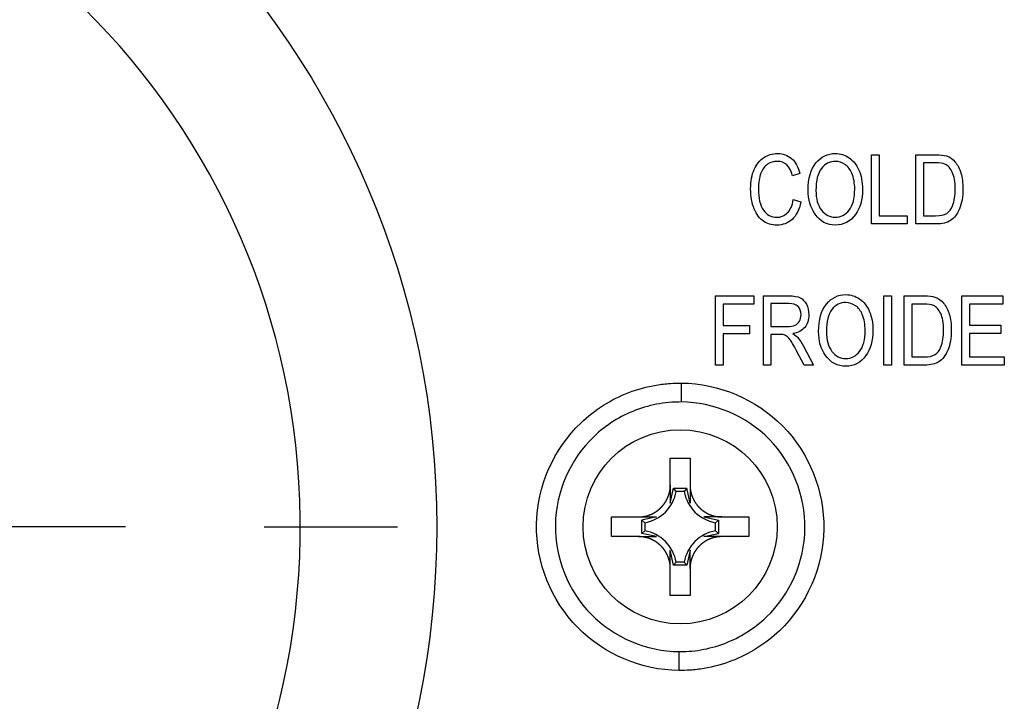
# Model space of a CAD drawing. Units: millimetres. Extents: x -21 to 396, y -32 to 432.
# Drawn here: x 109 to 144, y 355 to 379 of the extents above; entities that cross this region are included whole.
import ezdxf
from ezdxf.lldxf.tags import DXFTag

# ---------------------------------------------------------------- set-up
doc = ezdxf.new("R2010")
doc.units = ezdxf.units.MM
for name, color, linetype in [('(1_1)\xa0T02001370_', 7, 'Continuous'), ('(2_2)\xa0407039031_', 7, 'Continuous'), ('Default', 7, 'Continuous'), ('DV1_Default', 7, 'Continuous')]:
    doc.layers.add(name, color=color, linetype=linetype)
tags = doc.linetypes.add('CENTER2', pattern=[28.575, 19.05, -3.175, 3.175, -3.175]).pattern_tags.tags
tags[10:11] = [DXFTag(74, 4), DXFTag(75, 0), DXFTag(340, '0'), DXFTag(46, 0.0), DXFTag(50, 0.0), DXFTag(44, 0.0), DXFTag(45, 0.0)]
tags[8:9] = [DXFTag(74, 4), DXFTag(75, 0), DXFTag(340, '0'), DXFTag(46, 0.0), DXFTag(50, 0.0), DXFTag(44, 0.0), DXFTag(45, 0.0)]
tags[6:7] = [DXFTag(74, 4), DXFTag(75, 0), DXFTag(340, '0'), DXFTag(46, 0.0), DXFTag(50, 0.0), DXFTag(44, 0.0), DXFTag(45, 0.0)]
tags[4:5] = [DXFTag(74, 4), DXFTag(75, 0), DXFTag(340, '0'), DXFTag(46, 0.0), DXFTag(50, 0.0), DXFTag(44, 0.0), DXFTag(45, 0.0)]

# ---------------------------------------------------------------- blocks, each defined once
blk = doc.blocks.new('SE')
at = {"layer": '(1_1)\xa0T02001370_', "color": 7, "linetype": 'Continuous'}
for p, q in [((132.245, 363.513), (132.955, 363.513)), ((132.245, 362.541), (132.245, 363.513)), ((132.955, 363.513), (132.955, 362.541)), ((132.245, 362.541), (132.245, 361.883)), ((132.955, 362.541), (132.955, 361.883)), ((132.245, 361.883), (132.356, 362.424)), ((132.356, 362.424), (132.844, 362.424)), ((132.454, 362.313), (132.356, 362.424)), ((132.746, 362.313), (132.454, 362.313)), ((132.844, 362.424), (132.746, 362.313)), ((132.955, 361.883), (132.844, 362.424)), ((130.123, 361.391), (131.095, 361.391)), ((130.123, 360.681), (130.123, 361.391)), ((131.095, 361.391), (131.752, 361.391)), ((131.752, 361.391), (131.212, 361.28)), ((131.212, 361.28), (131.322, 361.182)), ((131.212, 360.792), (131.212, 361.28)), ((131.322, 361.182), (131.322, 360.89)), ((133.448, 361.391), (133.988, 361.28)), ((134.105, 361.391), (133.448, 361.391)), ((133.878, 361.182), (133.988, 361.28)), ((133.878, 360.89), (133.878, 361.182)), ((133.988, 361.28), (133.988, 360.792)), ((134.105, 361.391), (135.078, 361.391)), ((135.078, 361.391), (135.078, 360.681)), ((131.322, 360.89), (131.212, 360.792)), ((131.752, 360.681), (131.212, 360.792)), ((133.448, 360.681), (133.988, 360.792)), ((133.988, 360.792), (133.878, 360.89)), ((131.095, 360.681), (130.123, 360.681)), ((131.095, 360.681), (131.752, 360.681)), ((134.105, 360.681), (133.448, 360.681)), ((135.078, 360.681), (134.105, 360.681)), ((132.356, 359.648), (132.245, 360.188)), ((132.245, 359.531), (132.245, 360.188)), ((132.955, 360.188), (132.844, 359.648)), ((132.955, 359.531), (132.955, 360.188)), ((132.356, 359.648), (132.454, 359.758)), ((132.746, 359.758), (132.454, 359.758)), ((132.746, 359.758), (132.844, 359.648)), ((132.245, 358.558), (132.245, 359.531)), ((132.844, 359.648), (132.356, 359.648)), ((132.955, 359.531), (132.955, 358.558)), ((132.955, 358.558), (132.245, 358.558))]:
    blk.add_line(p, q, dxfattribs=at)
blk.add_circle((132.6, 361.036), 3.5, dxfattribs=at)
for points in [[(131.908, 361.728), (131.928, 361.748), (131.947, 361.769), (131.966, 361.79), (131.984, 361.812), (132.02, 361.855), (132.051, 361.902), (132.087, 361.955), (132.117, 362.013), (132.138, 362.055), (132.157, 362.101), (132.177, 362.149), (132.193, 362.198), (132.216, 362.272), (132.229, 362.348), (132.245, 362.442), (132.245, 362.541)], [(132.955, 362.541), (132.955, 362.512), (132.956, 362.484), (132.958, 362.456), (132.96, 362.428), (132.966, 362.372), (132.977, 362.317), (132.989, 362.254), (133.009, 362.192), (133.024, 362.147), (133.043, 362.101), (133.062, 362.053), (133.086, 362.007), (133.122, 361.939), (133.167, 361.876), (133.222, 361.798), (133.292, 361.728)], [(131.095, 361.391), (131.124, 361.391), (131.152, 361.392), (131.18, 361.394), (131.208, 361.396), (131.264, 361.402), (131.319, 361.413), (131.382, 361.425), (131.444, 361.445), (131.489, 361.46), (131.535, 361.478), (131.583, 361.498), (131.629, 361.522), (131.697, 361.558), (131.76, 361.603), (131.838, 361.658), (131.908, 361.728)], [(133.292, 361.728), (133.312, 361.708), (133.333, 361.689), (133.354, 361.67), (133.376, 361.652), (133.419, 361.616), (133.466, 361.585), (133.519, 361.549), (133.577, 361.519), (133.619, 361.497), (133.665, 361.478), (133.713, 361.459), (133.762, 361.443), (133.836, 361.42), (133.912, 361.407), (134.006, 361.391), (134.105, 361.391)], [(131.908, 360.344), (131.888, 360.364), (131.867, 360.383), (131.846, 360.402), (131.824, 360.42), (131.781, 360.456), (131.734, 360.487), (131.681, 360.523), (131.623, 360.552), (131.581, 360.574), (131.535, 360.593), (131.487, 360.613), (131.438, 360.629), (131.364, 360.652), (131.288, 360.665), (131.194, 360.681), (131.095, 360.681)], [(134.105, 360.681), (134.076, 360.681), (134.048, 360.68), (134.02, 360.678), (133.992, 360.675), (133.936, 360.67), (133.881, 360.659), (133.818, 360.647), (133.756, 360.627), (133.711, 360.612), (133.665, 360.593), (133.617, 360.574), (133.571, 360.55), (133.503, 360.514), (133.44, 360.469), (133.362, 360.414), (133.292, 360.344)], [(132.245, 359.531), (132.245, 359.56), (132.244, 359.588), (132.242, 359.616), (132.24, 359.644), (132.234, 359.7), (132.223, 359.755), (132.211, 359.818), (132.191, 359.88), (132.176, 359.925), (132.157, 359.971), (132.138, 360.019), (132.114, 360.065), (132.078, 360.133), (132.033, 360.196), (131.978, 360.274), (131.908, 360.344)], [(133.292, 360.344), (133.272, 360.324), (133.253, 360.303), (133.234, 360.282), (133.216, 360.26), (133.18, 360.217), (133.149, 360.17), (133.113, 360.117), (133.083, 360.059), (133.062, 360.017), (133.043, 359.971), (133.023, 359.923), (133.007, 359.874), (132.984, 359.8), (132.971, 359.724), (132.955, 359.63), (132.955, 359.531)]]:
    blk.add_open_spline(points, degree=2, knots=[0, 0, 0, 0.0625, 0.0625, 0.125, 0.125, 0.25, 0.25, 0.392857, 0.392857, 0.5, 0.5, 0.614286, 0.614286, 0.785714, 0.785714, 1, 1, 1], dxfattribs=at)
for points in [[(132.069, 361.567), (132.27, 361.768), (132.407, 362.033), (132.454, 362.313)], [(132.746, 362.313), (132.793, 362.033), (132.93, 361.768), (133.131, 361.567)], [(131.322, 361.182), (131.603, 361.229), (131.868, 361.366), (132.069, 361.567)], [(133.131, 361.567), (133.332, 361.366), (133.597, 361.229), (133.878, 361.182)], [(132.069, 360.505), (131.868, 360.706), (131.603, 360.843), (131.322, 360.89)], [(133.878, 360.89), (133.597, 360.843), (133.332, 360.706), (133.131, 360.505)], [(132.454, 359.758), (132.407, 360.039), (132.27, 360.304), (132.069, 360.505)], [(133.131, 360.505), (132.93, 360.304), (132.793, 360.039), (132.746, 359.758)]]:
    blk.add_open_spline(points, degree=3, dxfattribs=at)
at = {"layer": '(2_2)\xa0407039031_', "color": 7, "linetype": 'Continuous'}
for p, q in [((139.501, 371.956), (139.501, 374.453)), ((139.501, 374.453), (139.773, 374.453)), ((139.773, 374.453), (139.773, 372.25)), ((141.103, 371.956), (141.103, 374.453)), ((141.103, 374.453), (141.81, 374.453)), ((141.803, 374.159), (141.374, 374.159)), ((141.374, 374.159), (141.374, 372.25)), ((136.916, 373.769), (136.651, 373.692)), ((136.68, 372.832), (136.953, 372.748)), ((139.773, 372.25), (140.781, 372.25)), ((140.781, 372.25), (140.781, 371.956)), ((141.374, 372.25), (141.81, 372.25)), ((140.781, 371.956), (139.501, 371.956)), ((141.842, 371.956), (141.103, 371.956)), ((133.874, 366.864), (133.874, 369.362)), ((133.874, 369.362), (135.256, 369.362)), ((135.256, 369.362), (135.256, 369.067)), ((135.602, 366.864), (135.602, 369.362)), ((135.602, 369.362), (136.51, 369.362)), ((139.946, 366.864), (139.946, 369.362)), ((139.946, 369.362), (140.217, 369.362)), ((140.217, 369.362), (140.217, 366.864)), ((140.683, 366.864), (140.683, 369.362)), ((140.683, 369.362), (141.39, 369.362)), ((142.76, 366.864), (142.76, 369.362)), ((142.76, 369.362), (144.241, 369.362)), ((144.241, 369.362), (144.241, 369.067)), ((135.256, 369.067), (134.145, 369.067)), ((134.145, 369.067), (134.145, 368.293)), ((136.52, 369.086), (135.873, 369.086)), ((135.873, 369.086), (135.873, 368.259)), ((141.384, 369.067), (140.955, 369.067)), ((140.955, 369.067), (140.955, 367.159)), ((144.241, 369.067), (143.032, 369.067)), ((143.032, 369.067), (143.032, 368.302)), ((134.145, 368.293), (135.106, 368.293)), ((135.106, 368.293), (135.106, 367.999)), ((135.873, 368.259), (136.455, 368.259)), ((143.032, 368.302), (144.165, 368.302)), ((144.165, 368.302), (144.165, 368.009)), ((135.106, 367.999), (134.145, 367.999)), ((134.145, 367.999), (134.145, 366.864)), ((136.186, 367.974), (135.873, 367.974)), ((135.873, 367.974), (135.873, 366.864)), ((144.165, 368.009), (143.032, 368.009)), ((143.032, 368.009), (143.032, 367.159)), ((137.05, 367.544), (137.408, 366.864)), ((137.067, 366.864), (136.794, 367.384)), ((140.955, 367.159), (141.39, 367.159)), ((143.032, 367.159), (144.288, 367.159)), ((144.288, 367.159), (144.288, 366.864)), ((134.145, 366.864), (133.874, 366.864)), ((135.873, 366.864), (135.602, 366.864)), ((137.408, 366.864), (137.067, 366.864)), ((140.217, 366.864), (139.946, 366.864)), ((141.423, 366.864), (140.683, 366.864)), ((144.288, 366.864), (142.76, 366.864)), ((132.64, 366.217), (132.637, 365.536)), ((132.56, 355.855), (132.563, 356.536))]:
    blk.add_line(p, q, dxfattribs=at)
blk.add_circle((92.6, 361.036), 31.22, dxfattribs=at)
blk.add_arc((92.6, 361.036), 26.302, 271.1926, 268.81, dxfattribs=at)
for points in [[(135.27, 373.919), (135.356, 374.109), (135.472, 374.253), (135.618, 374.35)], [(136.619, 374.311), (136.76, 374.188), (136.86, 374.007), (136.916, 373.769)], [(138.69, 374.344), (138.839, 374.242), (138.957, 374.093), (139.044, 373.899)], [(141.81, 374.453), (141.985, 374.453), (142.118, 374.438), (142.208, 374.407)], [(142.208, 374.407), (142.328, 374.367), (142.431, 374.295), (142.519, 374.189)], [(135.75, 374.108), (135.65, 374.038), (135.57, 373.93), (135.51, 373.782)], [(137.215, 373.172), (137.215, 373.598), (137.309, 373.925), (137.496, 374.155)], [(137.693, 373.957), (137.561, 373.787), (137.495, 373.524), (137.495, 373.167)], [(142.149, 374.109), (142.076, 374.142), (141.961, 374.158), (141.803, 374.159)], [(142.414, 373.818), (142.345, 373.964), (142.257, 374.061), (142.149, 374.109)], [(142.519, 374.189), (142.607, 374.083), (142.674, 373.95), (142.723, 373.79)], [(137.465, 372.308), (137.299, 372.547), (137.215, 372.834), (137.215, 373.172)], [(137.495, 373.167), (137.495, 372.859), (137.562, 372.62), (137.698, 372.451)], [(136.464, 372.354), (136.572, 372.458), (136.644, 372.618), (136.68, 372.832)], [(142.211, 372.337), (142.301, 372.394), (142.371, 372.486), (142.42, 372.613)], [(142.672, 372.498), (142.589, 372.301), (142.483, 372.161), (142.352, 372.079)], [(141.81, 372.25), (141.986, 372.25), (142.119, 372.279), (142.211, 372.337)], [(142.352, 372.079), (142.223, 371.997), (142.053, 371.956), (141.842, 371.956)], [(136.51, 369.362), (136.699, 369.362), (136.84, 369.339), (136.93, 369.292)], [(136.93, 369.292), (137.02, 369.245), (137.094, 369.168), (137.152, 369.06)], [(141.39, 369.362), (141.566, 369.362), (141.699, 369.347), (141.789, 369.316)], [(141.789, 369.316), (141.909, 369.276), (142.012, 369.203), (142.1, 369.098)], [(137.591, 368.081), (137.591, 368.506), (137.685, 368.834), (137.873, 369.063)], [(139.067, 369.253), (139.216, 369.151), (139.334, 369.002), (139.421, 368.808)], [(141.73, 369.018), (141.657, 369.05), (141.542, 369.067), (141.384, 369.067)], [(141.995, 368.727), (141.926, 368.872), (141.838, 368.969), (141.73, 369.018)], [(142.1, 369.098), (142.187, 368.992), (142.255, 368.859), (142.304, 368.699)], [(138.07, 368.866), (137.938, 368.696), (137.871, 368.432), (137.871, 368.076)], [(136.455, 368.259), (136.582, 368.259), (136.679, 368.275), (136.745, 368.306)], [(136.745, 368.306), (136.811, 368.336), (136.863, 368.385), (136.901, 368.45)], [(136.663, 368.001), (136.739, 367.955), (136.797, 367.909), (136.837, 367.863)], [(136.837, 367.863), (136.918, 367.767), (136.988, 367.661), (137.05, 367.544)], [(137.842, 367.217), (137.675, 367.455), (137.591, 367.743), (137.591, 368.081)], [(137.871, 368.076), (137.871, 367.768), (137.939, 367.529), (138.075, 367.359)], [(136.794, 367.384), (136.689, 367.587), (136.609, 367.724), (136.555, 367.794)], [(141.791, 367.245), (141.882, 367.302), (141.951, 367.395), (142.001, 367.522)], [(141.39, 367.159), (141.567, 367.159), (141.7, 367.188), (141.791, 367.245)], [(142.253, 367.407), (142.17, 367.21), (142.063, 367.07), (141.933, 366.988)], [(141.933, 366.988), (141.803, 366.906), (141.633, 366.864), (141.423, 366.864)]]:
    blk.add_open_spline(points, degree=3, dxfattribs=at)
for points, knots in [([(135.618, 374.35), (135.765, 374.447), (135.929, 374.496), (136.307, 374.496), (136.476, 374.434), (136.619, 374.311)], [0, 0, 0, 0, 0.47646, 0.47646, 1, 1, 1, 1]), ([(137.496, 374.155), (137.683, 374.383), (137.917, 374.498), (138.377, 374.498), (138.541, 374.447), (138.69, 374.344)], [0, 0, 0, 0, 0.608359, 0.608359, 1, 1, 1, 1]), ([(135.27, 372.498), (135.185, 372.702), (135.141, 372.943), (135.141, 373.497), (135.185, 373.729), (135.27, 373.919)], [0, 0, 0, 0, 0.503218, 0.503218, 1, 1, 1, 1]), ([(136.651, 373.692), (136.56, 374.039), (136.378, 374.213), (135.968, 374.213), (135.85, 374.178), (135.75, 374.108)], [0, 0, 0, 0, 0.668403, 0.668403, 1, 1, 1, 1]), ([(138.791, 373.786), (138.738, 373.915), (138.657, 374.019), (138.442, 374.174), (138.326, 374.213), (137.994, 374.213), (137.825, 374.128), (137.693, 373.957)], [0, 0, 0, 0, 0.277519, 0.277519, 0.555039, 0.555039, 1, 1, 1, 1]), ([(139.044, 373.899), (139.131, 373.704), (139.174, 373.472), (139.174, 372.832), (139.09, 372.531), (138.922, 372.298)], [0, 0, 0, 0, 0.420935, 0.420935, 1, 1, 1, 1]), ([(135.51, 373.782), (135.451, 373.634), (135.421, 373.447), (135.421, 372.879), (135.481, 372.623), (135.601, 372.452)], [0, 0, 0, 0, 0.397243, 0.397243, 1, 1, 1, 1]), ([(138.693, 372.453), (138.828, 372.624), (138.895, 372.876), (138.895, 373.424), (138.86, 373.616), (138.791, 373.786)], [0, 0, 0, 0, 0.608583, 0.608583, 1, 1, 1, 1]), ([(142.42, 372.613), (142.485, 372.782), (142.517, 372.985), (142.517, 373.475), (142.483, 373.674), (142.414, 373.818)], [0, 0, 0, 0, 0.483261, 0.483261, 1, 1, 1, 1]), ([(142.723, 373.79), (142.772, 373.629), (142.797, 373.438), (142.797, 372.936), (142.755, 372.696), (142.672, 372.498)], [0, 0, 0, 0, 0.437677, 0.437677, 1, 1, 1, 1]), ([(136.953, 372.748), (136.892, 372.467), (136.787, 372.258), (136.486, 371.982), (136.303, 371.913), (135.897, 371.913), (135.735, 371.959), (135.466, 372.144), (135.356, 372.293), (135.27, 372.498)], [0, 0, 0, 0, 0.266257, 0.266257, 0.532513, 0.532513, 0.766257, 0.766257, 1, 1, 1, 1]), ([(135.601, 372.452), (135.722, 372.281), (135.882, 372.196), (136.229, 372.196), (136.357, 372.248), (136.464, 372.354)], [0, 0, 0, 0, 0.57582, 0.57582, 1, 1, 1, 1]), ([(137.698, 372.451), (137.834, 372.28), (137.999, 372.196), (138.392, 372.196), (138.558, 372.282), (138.693, 372.453)], [0, 0, 0, 0, 0.494565, 0.494565, 1, 1, 1, 1]), ([(138.922, 372.298), (138.737, 372.041), (138.494, 371.913), (137.893, 371.913), (137.649, 372.045), (137.465, 372.308)], [0, 0, 0, 0, 0.498225, 0.498225, 1, 1, 1, 1]), ([(137.873, 369.063), (138.06, 369.292), (138.294, 369.406), (138.754, 369.406), (138.918, 369.355), (139.067, 369.253)], [0, 0, 0, 0, 0.608359, 0.608359, 1, 1, 1, 1]), ([(136.901, 368.45), (136.94, 368.516), (136.96, 368.593), (136.96, 368.806), (136.923, 368.906), (136.775, 369.05), (136.665, 369.086), (136.52, 369.086)], [0, 0, 0, 0, 0.256303, 0.256303, 0.628151, 0.628151, 1, 1, 1, 1]), ([(137.152, 369.06), (137.21, 368.951), (137.239, 368.825), (137.239, 368.494), (137.19, 368.34), (136.993, 368.107), (136.85, 368.032), (136.663, 368.001)], [0, 0, 0, 0, 0.274966, 0.274966, 0.637483, 0.637483, 1, 1, 1, 1]), ([(139.168, 368.694), (139.115, 368.823), (139.034, 368.927), (138.819, 369.082), (138.702, 369.122), (138.37, 369.122), (138.202, 369.036), (138.07, 368.866)], [0, 0, 0, 0, 0.277519, 0.277519, 0.555039, 0.555039, 1, 1, 1, 1]), ([(139.07, 367.362), (139.204, 367.533), (139.271, 367.785), (139.271, 368.333), (139.237, 368.525), (139.168, 368.694)], [0, 0, 0, 0, 0.608583, 0.608583, 1, 1, 1, 1]), ([(139.421, 368.808), (139.508, 368.612), (139.551, 368.38), (139.551, 367.741), (139.467, 367.44), (139.299, 367.207)], [0, 0, 0, 0, 0.420935, 0.420935, 1, 1, 1, 1]), ([(142.001, 367.522), (142.065, 367.691), (142.097, 367.894), (142.097, 368.383), (142.063, 368.583), (141.995, 368.727)], [0, 0, 0, 0, 0.483261, 0.483261, 1, 1, 1, 1]), ([(142.304, 368.699), (142.352, 368.538), (142.377, 368.347), (142.377, 367.844), (142.336, 367.604), (142.253, 367.407)], [0, 0, 0, 0, 0.437677, 0.437677, 1, 1, 1, 1]), ([(136.555, 367.794), (136.501, 367.865), (136.449, 367.912), (136.347, 367.961), (136.277, 367.973), (136.186, 367.974)], [0, 0, 0, 0, 0.5, 0.5, 1, 1, 1, 1]), ([(139.299, 367.207), (139.114, 366.95), (138.871, 366.822), (138.269, 366.822), (138.026, 366.953), (137.842, 367.217)], [0, 0, 0, 0, 0.498225, 0.498225, 1, 1, 1, 1]), ([(138.075, 367.359), (138.21, 367.189), (138.375, 367.104), (138.769, 367.104), (138.935, 367.19), (139.07, 367.362)], [0, 0, 0, 0, 0.494565, 0.494565, 1, 1, 1, 1]), ([(132.56, 355.855), (131.198, 355.866), (129.862, 356.433), (127.945, 358.38), (127.398, 359.745), (127.441, 362.49), (128.032, 363.838), (129.52, 365.258), (130.108, 365.629), (131.072, 365.999), (131.402, 366.089), (131.907, 366.174), (132.077, 366.194), (132.38, 366.214), (132.518, 366.216), (132.64, 366.217)], [0, 0, 0, 0, 0.249959, 0.249959, 0.502363, 0.502363, 0.754767, 0.754767, 0.880969, 0.880969, 0.94407, 0.94407, 0.975621, 0.975621, 1, 1, 1, 1]), ([(132.64, 366.217), (134.002, 366.206), (135.338, 365.639), (137.255, 363.692), (137.802, 362.326), (137.759, 359.582), (137.168, 358.234), (135.68, 356.814), (135.092, 356.443), (134.128, 356.073), (133.798, 355.983), (133.293, 355.898), (133.123, 355.878), (132.82, 355.858), (132.682, 355.856), (132.56, 355.855)], [0, 0, 0, 0, 0.249959, 0.249959, 0.502363, 0.502363, 0.754767, 0.754767, 0.880969, 0.880969, 0.94407, 0.94407, 0.975621, 0.975621, 1, 1, 1, 1]), ([(132.637, 365.536), (132.522, 365.535), (132.407, 365.533), (132.145, 365.516), (131.997, 365.499), (131.56, 365.425), (131.274, 365.347), (130.434, 365.025), (129.926, 364.704), (128.631, 363.469), (128.119, 362.3), (128.082, 359.914), (128.555, 358.73), (130.222, 357.037), (131.38, 356.546), (132.563, 356.536)], [0, 0, 0, 0, 0.024135, 0.024135, 0.055698, 0.055698, 0.118824, 0.118824, 0.245077, 0.245077, 0.497581, 0.497581, 0.750085, 0.750085, 1, 1, 1, 1]), ([(132.563, 356.536), (132.678, 356.537), (132.793, 356.539), (133.055, 356.556), (133.203, 356.573), (133.64, 356.647), (133.926, 356.725), (134.766, 357.047), (135.274, 357.368), (136.569, 358.603), (137.081, 359.772), (137.118, 362.158), (136.645, 363.342), (134.978, 365.035), (133.82, 365.526), (132.637, 365.536)], [0, 0, 0, 0, 0.024135, 0.024135, 0.055698, 0.055698, 0.118824, 0.118824, 0.245077, 0.245077, 0.497581, 0.497581, 0.750085, 0.750085, 1, 1, 1, 1])]:
    blk.add_open_spline(points, degree=3, knots=knots, dxfattribs=at)
at = {"layer": 'DV1_Default', "color": 7, "linetype": 'CENTER2'}
for p, q in [((112.6, 361.036), (72.6, 361.036)), ((117.6, 361.036), (122.402, 361.036))]:
    blk.add_line(p, q, dxfattribs=at)

msp = doc.modelspace()

# ---------------------------------------------------------------- block references
at = {"layer": 'Default'}
msp.add_blockref('SE', (0, 0), dxfattribs=at)

doc.saveas('drawing.dxf')
